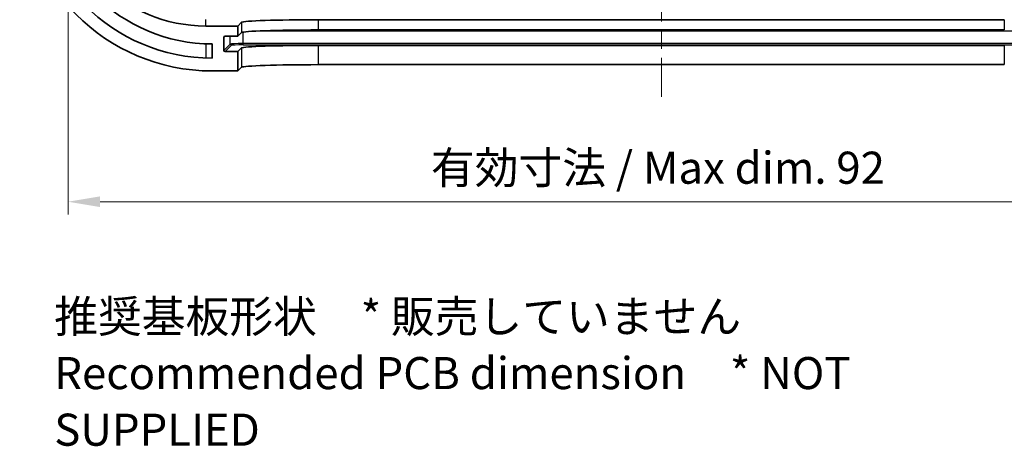
# Model space of a CAD drawing. Units: millimetres. Extents: x 14 to 2010, y 8 to 289.
# Drawn here: x 1076 to 1153, y 137 to 170 of the extents above; entities that cross this region are included whole.
import ezdxf

# ---------------------------------------------------------------- set-up
doc = ezdxf.new("R2010")
doc.units = ezdxf.units.MM
doc.linetypes.add('CHAIN', pattern=[0.3543, 0.2362, -0.0295, 0.0591, -0.0295])
doc.layers.get('Defpoints').update_dxf_attribs({"lineweight": 25})
for name, color, linetype, lineweight in [('Centerline (ISO)', 131, 'Continuous', 18), ('Dimension (ISO)', 7, 'Continuous', 18), ('Symbol (ISO)', 7, 'Continuous', 18), ('Visible (ISO)', 7, 'Continuous', 35), ('Visible Narrow (ISO)', 7, 'Continuous', 25)]:
    doc.layers.add(name, color=color, linetype=linetype, lineweight=lineweight)
doc.styles.add('Note Text (TK)', font='MS PGothic.ttf')
doc.dimstyles.new('Default - Method 1b (TK)', dxfattribs={"dimtxt": 2.5, "dimasz": 2.5, "dimexe": 1, "dimexo": 1.5, "dimgap": 1, "dimtad": 1, "dimtoh": 1, "dimrnd": 1e-08, "dimdsep": 46, "dimtxsty": 'Note Text (TK)', "dimcen": 0.09, "dimdle": 5, "dimclrd": 100, "dimclre": 100, "dimclrt": 7, "dimadec": 1, "dimazin": 1, "dimtfac": 1, "dimtmove": 0, "dimatfit": 3, "dimfxl": 1, "dimtolj": 1, "dimlwd": -1, "dimlwe": -1, "dimarcsym": 0})

# ---------------------------------------------------------------- blocks, each defined once
blk = doc.blocks.new('*D49')
at = {"layer": 'Defpoints', "color": 0}
for p in [(1079.643, 180.863), (1172.108, 180.863), (1172.108, 155.675)]:
    blk.add_point(p, dxfattribs=at)
at = {"layer": 'Dimension (ISO)', "color": 100}
for p, q in [((1079.643, 179.363), (1079.643, 154.675)), ((1172.108, 179.363), (1172.108, 154.675)), ((1082.143, 155.675), (1169.608, 155.675))]:
    blk.add_line(p, q, dxfattribs=at)
for points in [[(1082.143, 156.092), (1082.143, 155.259), (1079.643, 155.675)], [(1169.608, 156.092), (1169.608, 155.259), (1172.108, 155.675)]]:
    blk.add_solid(points, dxfattribs=at)
at = {"layer": 'Dimension (ISO)', "color": 7, "insert": (1107.154, 158.323), "char_height": 2.5, "attachment_point": 4, "style": 'Note Text (TK)'}
blk.add_mtext('\\A1; 有効寸法 / Max dim. 92', dxfattribs=at)

msp = doc.modelspace()

# ---------------------------------------------------------------- linework, layer by layer
at = {"layer": 'Centerline (ISO)', "linetype": 'CHAIN', "ltscale": 23.990969}
msp.add_line((1125.8758, 234.8742), (1125.8758, 163.852), dxfattribs=at)
at = {"layer": 'Visible (ISO)'}
for p, q in [((1092.8758, 169.3631), (1093.1691, 169.6499)), ((1099.1653, 169.852), (1152.5862, 169.852)), ((1092.8758, 169.3631), (1090.3758, 169.3631)), ((1092.8758, 168.5647), (1092.8758, 169.3631)), ((1092.8758, 168.5647), (1093.1691, 168.8516)), ((1099.1653, 169.0536), (1152.5862, 169.0536)), ((1091.777, 167.464), (1091.7783, 168.4647)), ((1091.8785, 168.5647), (1092.8758, 168.5647)), ((1090.8758, 167.9631), (1090.8758, 166.8631)), ((1092.8758, 167.364), (1091.877, 167.364)), ((1093.1691, 167.6508), (1092.8758, 167.364)), ((1092.8758, 165.8631), (1092.8758, 167.364)), ((1152.5862, 167.8529), (1099.1653, 167.8529)), ((1090.8758, 165.8631), (1092.8758, 165.8631)), ((1093.1691, 166.1499), (1092.8758, 165.8631)), ((1152.5862, 166.352), (1099.1653, 166.352))]:
    msp.add_line(p, q, dxfattribs=at)
for centre, radius in [((1090.8758, 180.8631), 15), ((1090.8758, 180.8631), 14), ((1090.8758, 180.8631), 12.9), ((1090.3758, 180.8631), 11.5)]:
    msp.add_arc(centre, radius, 180, 270, dxfattribs=at)
for centre, major_axis, ratio, start_param, end_param in [((1099.1653, 169.6424), (-6, 0), 0.0349208, 4.712389, 6.2474862), ((1099.1653, 168.8441), (6, 0), 0.0349208, 1.5707963, 3.1058935), ((1091.8784, 168.4647), (-0.0716, -0.07), 0.9987548, 3.9376016, 5.5083979), ((1091.8771, 167.464), (-0.0716, -0.07), 0.9987548, 5.5083979, 7.0791942), ((1099.1653, 167.6433), (-6, 0), 0.0349208, 4.712389, 6.2474862), ((1099.1653, 166.1424), (6, 0), 0.0349208, 1.5707963, 3.1058935)]:
    msp.add_ellipse(centre, major_axis=major_axis, ratio=ratio, start_param=start_param, end_param=end_param, dxfattribs=at)
at = {"layer": 'Visible Narrow (ISO)'}
for p, q in [((1090.3758, 169.3631), (1090.3758, 169.8567)), ((1093.1691, 169.6499), (1093.1691, 168.8516)), ((1099.1653, 169.0536), (1099.1653, 169.852)), ((1152.5862, 169.852), (1152.5862, 169.0536)), ((1093.2828, 167.9929), (1093.2828, 168.8853)), ((1094.9232, 168.9923), (1156.8283, 168.9923)), ((1091.7783, 168.4647), (1091.8806, 168.5647)), ((1092.2835, 167.9592), (1092.2835, 168.5647)), ((1090.3758, 167.9728), (1090.3758, 166.872)), ((1092.2835, 167.9592), (1091.777, 167.464)), ((1091.877, 167.364), (1092.3834, 167.8591)), ((1093.1691, 167.6508), (1093.1691, 166.1499)), ((1093.2828, 167.8894), (1093.2828, 167.9929)), ((1158.4687, 167.9929), (1093.2828, 167.9929)), ((1093.2828, 167.8894), (1158.4687, 167.8894)), ((1099.1653, 166.352), (1099.1653, 167.8529)), ((1152.5862, 167.8529), (1152.5862, 166.352))]:
    msp.add_line(p, q, dxfattribs=at)
for centre, major_axis, ratio, start_param, end_param in [((1093.2828, 167.958), (-1, 0), 0.0348995, 4.712389, 6.2475079), ((1092.3834, 167.9591), (-0.0699, 0.0715), 0.9987548, 0.7960089, 2.3668052), ((1093.2828, 167.858), (-0.9, 0), 0.0348995, 4.712389, 6.2475079)]:
    msp.add_ellipse(centre, major_axis=major_axis, ratio=ratio, start_param=start_param, end_param=end_param, dxfattribs=at)

# ---------------------------------------------------------------- texts
at = {"layer": 'Symbol (ISO)', "color": 7, "insert": (1078.5667, 142.0006), "char_height": 2.5, "width": 78.333335, "attachment_point": 4, "line_spacing_factor": 1.058182, "style": 'Note Text (TK)'}
msp.add_mtext('{推奨基板形状\u3000* 販売していません\\PRecommended PCB dimension\u3000* NOT SUPPLIED}', dxfattribs=at)

# ---------------------------------------------------------------- dimensions: what is measured, and where the dimension line sits
at = {"layer": 'Dimension (ISO)', "color": 100}
dim = msp.add_linear_dim(base=(1172.1085, 155.6752), p1=(1079.643, 180.8631), p2=(1172.1085, 180.8631), text=' 有効寸法 / Max dim. 92', dimstyle='Default - Method 1b (TK)', override={"dimtoh": 0, "dimdec": 2, "dimtp": 0, "dimtm": 0, "dimtdec": 2, "dimtofl": 0, "dimatfit": 1}, dxfattribs=at)
dim.commit()
dim.dimension.update_dxf_attribs({"geometry": '*D49', "text_midpoint": (1125.8758, 155.6752), "dimtype": 160})

doc.saveas('drawing.dxf')
